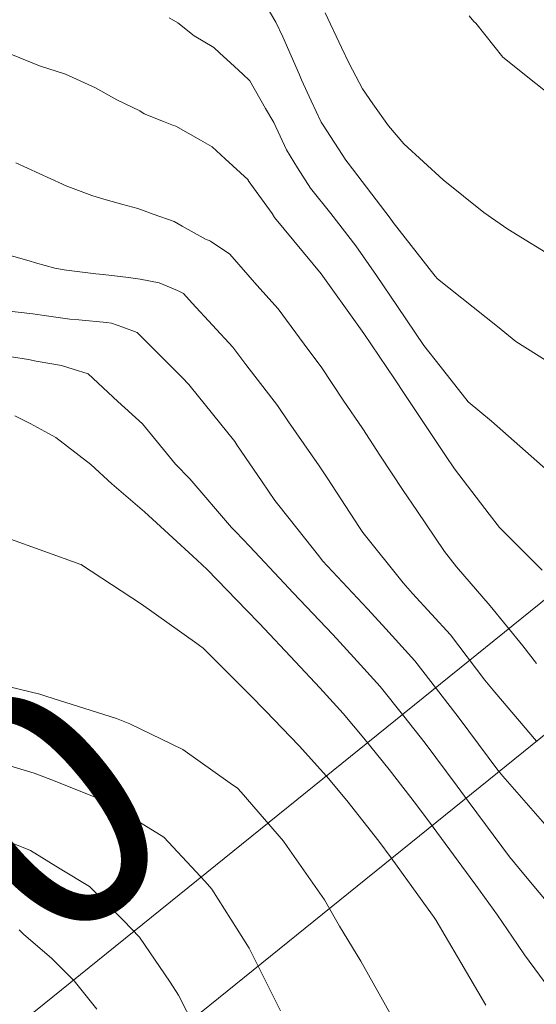
# Model space of a CAD drawing. Units: metres. Extents: x -10001 to 776453, y -8712 to 9262549.
# Drawn here: x 767358 to 767368, y 9254247 to 9254268 of the extents above; entities that cross this region are included whole.
import ezdxf
from ezdxf.enums import TextEntityAlignment as Align

# ---------------------------------------------------------------- set-up
doc = ezdxf.new("R2010")
doc.units = ezdxf.units.M
doc.layers.get('0').update_dxf_attribs({"linetype": 'CONTINUOUS'})
for name, color, linetype, lineweight in [('ANNOTATION', 1, 'CONTINUOUS', 13), ('CONTOURS', 7, 'CONTINUOUS', 0), ('CONTOURS_IDX', 15, 'CONTINUOUS', 0)]:
    doc.layers.add(name, color=color, linetype=linetype, lineweight=lineweight)
doc.layers.add('auxiliar', color=210, linetype='CONTINUOUS', lineweight=0, plot=False)

msp = doc.modelspace()

# ---------------------------------------------------------------- linework, layer by layer
msp.add_circle((767603.17713, 9254380.93703), 305.38085)
at = {"layer": 'ANNOTATION', "linetype": 'Continuous'}
for p, q in [((767379.48973, 9254264.54212), (767319.20985, 9254215.83292)), ((767380.85162, 9254262.85672), (767338.49045, 9254228.62674))]:
    msp.add_line(p, q, dxfattribs=at)
at = {"layer": 'auxiliar'}
msp.add_circle((766453.15471, 9252549.47645, 1292.5), 10000, dxfattribs=at)
at = {"layer": 'CONTOURS', "color": 8, "lineweight": 0}
for points in [[(767362.72543, 9254268.15753), (767363.03397, 9254267.62686), (767363.17774, 9254267.32597), (767363.52234, 9254266.54291), (767363.56709, 9254266.44376), (767363.76664, 9254266.00658), (767363.96827, 9254265.57108), (767364.01156, 9254265.50273), (767364.47904, 9254264.78654), (767364.52924, 9254264.72164), (767365.39497, 9254263.58646), (767365.45504, 9254263.49848), (767366.32, 9254262.39369), (767366.36579, 9254262.3356), (767367.60661, 9254261.35524), (767367.98566, 9254261.04329), (767369.01808, 9254260.39321)], [(767360.8405, 9254267.72119), (767361.01805, 9254267.61465), (767361.35652, 9254267.34755), (767361.76174, 9254267.10776), (767361.88489, 9254266.99315), (767362.1054, 9254266.79005), (767362.35925, 9254266.55458), (767362.50201, 9254266.42061), (767362.82664, 9254265.84811), (767362.99463, 9254265.55964), (767363.25364, 9254264.99619), (767363.48588, 9254264.62632), (767363.75384, 9254264.20316), (767364.16719, 9254263.68503), (767364.68505, 9254263.01537), (767365.10789, 9254262.40212), (767365.54272, 9254261.76842), (767366.08778, 9254260.9621), (767366.42152, 9254260.53846), (767366.9987, 9254259.79857), (767367.48449, 9254259.40358), (767368.65219, 9254258.37146)], [(767364.05564, 9254267.81934), (767364.38785, 9254267.10402), (767364.5448, 9254266.77641), (767364.82002, 9254266.25626), (767365.03793, 9254265.94251), (767365.35953, 9254265.49485), (767365.67168, 9254265.11797), (767366.48432, 9254264.37674), (767367.32235, 9254263.70216), (767367.81479, 9254263.36243), (767368.86676, 9254262.71231)], [(767367.0214, 9254267.762), (767367.11772, 9254267.64649), (767367.15675, 9254267.60743), (767367.71329, 9254266.90766), (767368.39531, 9254266.36699), (767369.00183, 9254265.88068)], [(767357.6748, 9254264.7312), (767358.63838, 9254264.28863), (767358.69428, 9254264.26402), (767359.24329, 9254264.05353), (767359.44251, 9254263.99546), (767359.88191, 9254263.87099), (767360.19188, 9254263.78709), (767360.51009, 9254263.67219), (767360.94009, 9254263.51758), (767361.10669, 9254263.42415), (767361.59721, 9254263.15029), (767361.65953, 9254263.12702), (767361.68919, 9254263.11067), (767362.08894, 9254262.8486), (767362.64778, 9254262.20824), (767363.08614, 9254261.71727), (767363.61853, 9254260.99214), (767363.98301, 9254260.50088), (767364.42572, 9254259.83574), (767364.82773, 9254259.24027), (767365.18082, 9254258.69835), (767365.66167, 9254257.97052), (767365.94549, 9254257.55747), (767366.51274, 9254256.71529), (767366.75918, 9254256.39869), (767367.45288, 9254255.59291), (767368.12815, 9254254.76612), (767368.41156, 9254254.40616)], [(767357.31344, 9254262.88653), (767357.95254, 9254262.70805), (767358.08397, 9254262.66543), (767358.47872, 9254262.56004), (767358.67113, 9254262.52076), (767358.71927, 9254262.51285), (767359.32997, 9254262.43687), (767359.47847, 9254262.42472), (767359.99975, 9254262.36224), (767360.2381, 9254262.33039), (767360.63109, 9254262.25504), (767361.00781, 9254262.09297), (767361.13077, 9254262.03619), (767361.31059, 9254261.8344), (767362.15337, 9254260.9264), (767362.41982, 9254260.56778), (767363.06824, 9254259.72527), (767363.29987, 9254259.38478), (767363.93163, 9254258.48049), (767364.09761, 9254258.23183), (767364.75939, 9254257.2055), (767364.82888, 9254257.10314), (767365.66339, 9254256.07065), (767365.85045, 9254255.84869), (767366.63604, 9254254.99342), (767367.34232, 9254254.06276), (767367.54916, 9254253.8138), (767368.41157, 9254252.79947)], [(767368.67383, 9254250.97975), (767367.71246, 9254252.08388), (767367.61025, 9254252.20364), (767366.81682, 9254253.27634), (767366.5115, 9254253.67156), (767365.90332, 9254254.45569), (767365.23337, 9254255.19225), (767364.92768, 9254255.53071), (767363.99972, 9254256.52409), (767363.94062, 9254256.59737), (767363.31153, 9254257.39526), (767363.04551, 9254257.7315), (767363.01826, 9254257.7639), (767362.75325, 9254258.15376), (767362.23542, 9254258.91142), (767362.18819, 9254258.97909), (767361.26898, 9254260.12594), (767361.24541, 9254260.15656), (767361.10487, 9254260.30055), (767360.18018, 9254261.23021), (767359.88089, 9254261.34067), (767359.65251, 9254261.42532), (767359.54786, 9254261.43855), (767358.97398, 9254261.49252), (767358.79007, 9254261.50671), (767358.3093, 9254261.57146), (767358.02956, 9254261.61352), (767357.4256, 9254261.68636)], [(767357.59083, 9254260.72587), (767357.93898, 9254260.67299), (767358.09806, 9254260.64009), (767358.62152, 9254260.55117), (767358.86274, 9254260.47395), (767359.17079, 9254260.37437), (767359.78099, 9254259.80714), (767360.29024, 9254259.3467), (767360.97013, 9254258.51135), (767361.26432, 9254258.21534), (767362.12292, 9254257.20901), (767362.21177, 9254257.11961), (767362.50058, 9254256.81876), (767363.21038, 9254256.06144), (767363.39679, 9254255.86249), (767364.2094, 9254255.00356), (767364.64542, 9254254.52518), (767365.18396, 9254253.92774), (767365.67488, 9254253.32063), (767366.11191, 9254252.75901), (767366.77015, 9254251.87682), (767367.00306, 9254251.56325), (767367.87156, 9254250.39047), (767367.89259, 9254250.36631), (767368.07843, 9254250.14511), (767368.85167, 9254249.22042)], [(767357.491, 9254256.99337), (767359.02093, 9254256.44487), (767359.02531, 9254256.44223), (767359.03031, 9254256.43898), (767360.26776, 9254255.62987), (767361.40989, 9254254.81794), (767361.46641, 9254254.77829), (767361.53911, 9254254.72118), (767362.50703, 9254253.7542), (767362.82487, 9254253.4263), (767363.51637, 9254252.7039), (767364.07895, 9254252.08236), (767364.50105, 9254251.57679), (767365.1596, 9254250.74004), (767365.41447, 9254250.39738), (767366.26676, 9254249.21373), (767366.28539, 9254249.18679), (767366.34246, 9254249.10385), (767367.03265, 9254247.91993), (767367.3672, 9254247.35513)], [(767356.71948, 9254254.12303), (767358.17368, 9254253.76991), (767358.298, 9254253.73363), (767359.75467, 9254253.27302), (767360.02511, 9254253.15697), (767361.12021, 9254252.63283), (767362.09442, 9254251.93734), (767362.24713, 9254251.83393), (767362.31954, 9254251.75286), (767363.19779, 9254250.73755), (767363.26813, 9254250.6271), (767364.03757, 9254249.53211), (767364.35042, 9254248.98865), (767364.78728, 9254248.26838), (767365.45193, 9254247.07613)], [(767363.13509, 9254247.23847), (767362.55508, 9254248.39327), (767362.4852, 9254248.5349), (767362.23846, 9254248.92593), (767361.71835, 9254249.75353), (767361.57912, 9254249.90937), (767360.72631, 9254250.82239), (767360.49129, 9254250.9698), (767359.51941, 9254251.56809), (767358.39711, 9254252.00901), (767358.05846, 9254252.14483), (767356.70098, 9254252.54662)], [(767361.35683, 9254246.91489), (767361.02773, 9254247.5655), (767360.85526, 9254247.82975), (767360.22931, 9254248.76313), (767359.89603, 9254249.10722), (767359.19274, 9254249.80237), (767358.58934, 9254250.16704), (767357.9806, 9254250.54459), (767356.57145, 9254251.11011)]]:
    msp.add_lwpolyline(points, dxfattribs=at)
at = {"layer": 'CONTOURS'}
for radius in [3089.00046, 3086.01403]:
    msp.add_circle((767547.11366, 9255298.44797), radius, dxfattribs=at)
at = {"layer": 'CONTOURS_IDX', "lineweight": 5}
for points in [[(767357.57172, 9254266.9677), (767358.16317, 9254266.72668), (767358.70002, 9254266.55557), (767359.31735, 9254266.27374), (767359.75645, 9254266.03143), (767360.23017, 9254265.79941), (767360.32565, 9254265.74068), (767360.71798, 9254265.583), (767360.92781, 9254265.50131), (767360.97748, 9254265.48273), (767361.48715, 9254265.19518), (767361.72272, 9254265.05677), (767361.99474, 9254264.8084), (767362.46311, 9254264.37631), (767362.46948, 9254264.36538), (767362.95894, 9254263.68401), (767363.00917, 9254263.60411), (767363.80704, 9254262.64078), (767363.96834, 9254262.43881), (767364.74858, 9254261.35451), (767364.84829, 9254261.20978), (767365.48262, 9254260.27204), (767365.69373, 9254259.95299), (767365.73386, 9254259.89291), (767366.53273, 9254258.69102), (767366.7219, 9254258.42022), (767367.43537, 9254257.48024), (767367.64397, 9254257.21199), (767368.52826, 9254256.33141)], [(767357.65588, 9254259.51248), (767357.97523, 9254259.35121), (767358.50398, 9254259.06207), (767359.22509, 9254258.5098), (767359.65316, 9254258.11032), (767360.32982, 9254257.5295), (767361.32319, 9254256.61923), (767361.41545, 9254256.5352), (767361.61957, 9254256.34246), (767362.44012, 9254255.49615), (767362.68946, 9254255.23899), (767363.44276, 9254254.44093), (767363.94261, 9254253.90003), (767364.42351, 9254253.36965), (767364.853, 9254252.86748), (767365.37341, 9254252.21702), (767365.93854, 9254251.49116), (767366.27788, 9254251.03104), (767367.04167, 9254249.99282), (767367.16118, 9254249.82953), (767367.6037, 9254249.21593), (767368.01595, 9254248.60708), (767368.1588, 9254248.39731), (767368.89331, 9254247.40122)], [(767359.34605, 9254247.27563), (767358.88161, 9254247.86214), (767358.41439, 9254248.32887), (767357.84283, 9254248.81501), (767357.74386, 9254248.91035)]]:
    msp.add_lwpolyline(points, dxfattribs=at)

# ---------------------------------------------------------------- texts
at = {"layer": 'ANNOTATION'}
msp.add_text('TS = 211+851.50', height=5, rotation=38.939972, dxfattribs=at).set_placement((767362.30471, 9254249.43659), align=Align.BOTTOM_RIGHT)

doc.saveas('drawing.dxf')
